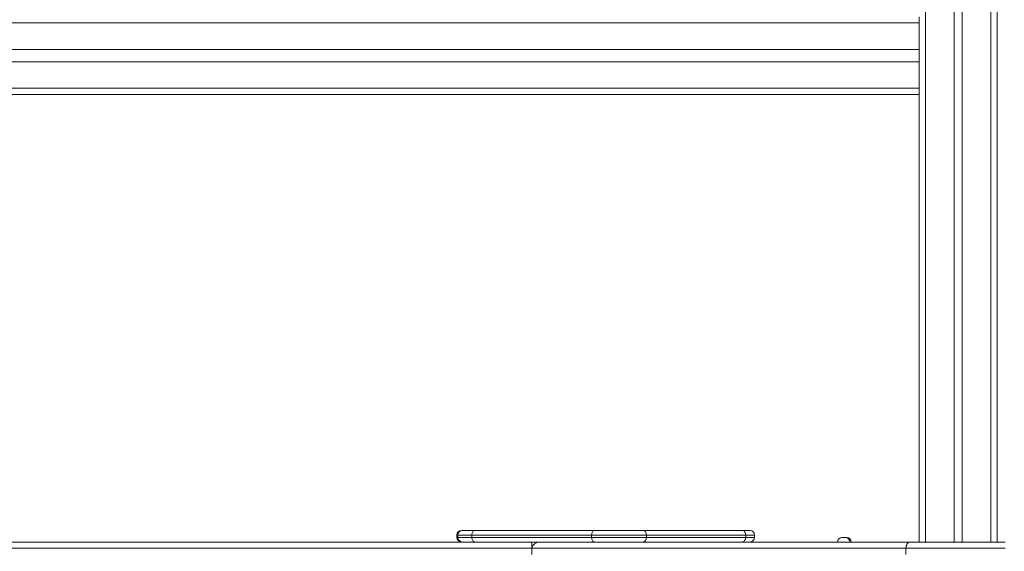
# Model space of a CAD drawing. Units: millimetres. Extents: x 7 to 189, y 34 to 227.
# Drawn here: x 65 to 81, y 188 to 197 of the extents above; entities that cross this region are included whole.
import ezdxf

# ---------------------------------------------------------------- set-up
doc = ezdxf.new("R2010")
doc.units = ezdxf.units.MM
doc.styles.add('SLDTEXTSTYLE0', font='TXT', dxfattribs={"width": 0.663})
doc.dimstyles.new('SLDDIMSTYLE0', dxfattribs={"dimtxt": 5, "dimasz": 3.302, "dimexe": 0, "dimexo": 0.0625, "dimgap": 1.25, "dimtad": 2, "dimlfac": 80, "dimrnd": 1e-09, "dimzin": 12, "dimdsep": 46, "dimtxsty": 'SLDTEXTSTYLE0', "dimsah": 1, "dimcen": 0.09, "dimadec": 0, "dimazin": 0, "dimtfac": 1, "dimtofl": 0, "dimtmove": 0, "dimatfit": 3, "dimfxl": 0, "dimfrac": 2, "dimtolj": 1, "dimtzin": 12, "dimarcsym": 0})

# ---------------------------------------------------------------- blocks, each defined once
blk = doc.blocks.new('*D1')
at = {"color": 7, "linetype": 'Continuous', "lineweight": 0}
for p, q in [((79.9, 226.803), (35.919, 226.803)), ((36.919, 180.503), (36.919, 226.803))]:
    blk.add_line(p, q, dxfattribs=at)
for points in [[(36.919, 226.803), (36.411, 223.501), (37.427, 223.501)], [(36.919, 180.503), (37.427, 183.805), (36.411, 183.805)]]:
    blk.add_solid(points, dxfattribs=at)
at = {"color": 7, "linetype": 'Continuous', "lineweight": 0, "insert": (30.474, 194.723), "char_height": 5, "attachment_point": 1, "rotation": 90, "style": 'SLDTEXTSTYLE0'}
blk.add_mtext('3600', dxfattribs=at)

msp = doc.modelspace()

# ---------------------------------------------------------------- linework, layer by layer
at = {"color": 8, "linetype": 'Continuous', "lineweight": 15}
for p, q in [((79.37537, 219.25314), (79.37537, 188.30314)), ((80.42537, 219.25314), (80.42537, 188.30314)), ((71.85954, 188.41564), (71.84538, 188.41564)), ((71.84538, 188.37814), (71.85954, 188.37814)), ((72.08561, 188.41564), (71.85954, 188.41564)), ((71.85954, 188.37814), (72.08561, 188.37814)), ((76.62976, 188.41564), (76.48588, 188.41564)), ((76.48588, 188.37814), (76.62976, 188.37814))]:
    msp.add_line(p, q, dxfattribs=at)
at = {"color": 7, "linetype": 'Continuous', "lineweight": 15}
for p, q in [((79.83787, 219.25314), (79.83787, 188.30314)), ((79.96287, 219.25314), (79.96287, 188.30314)), ((80.52537, 219.25314), (80.52537, 188.30314)), ((79.27537, 196.75314), (79.27537, 196.65314)), ((79.27537, 196.65314), (49.27537, 196.65314)), ((79.27537, 196.65314), (79.27537, 196.22814)), ((79.27537, 196.22814), (49.27537, 196.22814)), ((79.27537, 196.22814), (79.27537, 196.02814)), ((79.27537, 196.02814), (49.27537, 196.02814)), ((79.27537, 196.02814), (79.27537, 195.60314)), ((79.27537, 195.60314), (49.27537, 195.60314)), ((79.27537, 195.60314), (79.27537, 195.50314)), ((79.27537, 195.50314), (64.27537, 195.50314)), ((79.27537, 195.50314), (79.27537, 188.30314)), ((71.92038, 188.49064), (71.93454, 188.49064)), ((71.93454, 188.49064), (72.13348, 188.49064)), ((72.13348, 188.49064), (74.05795, 188.49064)), ((74.05795, 188.49064), (74.8324, 188.49064)), ((74.8324, 188.49064), (76.42815, 188.49064)), ((76.42815, 188.49064), (76.55476, 188.49064)), ((54.61807, 188.30314), (72.02324, 188.30314)), ((71.84538, 188.41564), (71.84538, 188.37814)), ((71.85954, 188.41564), (71.85954, 188.37814)), ((72.13348, 188.30314), (72.02324, 188.30314)), ((72.08561, 188.37814), (72.08561, 188.41564)), ((74.01008, 188.41564), (72.08561, 188.41564)), ((72.08561, 188.37814), (74.01008, 188.37814)), ((74.05795, 188.30314), (72.13348, 188.30314)), ((74.89013, 188.41564), (74.01008, 188.41564)), ((74.01008, 188.37814), (74.01008, 188.41564)), ((74.01008, 188.37814), (74.89013, 188.37814)), ((74.20011, 188.30314), (74.05795, 188.30314)), ((74.20011, 188.30314), (79.12551, 188.30314)), ((74.89013, 188.37814), (74.89013, 188.41564)), ((76.48588, 188.41564), (74.89013, 188.41564)), ((74.89013, 188.37814), (76.48588, 188.37814)), ((76.48588, 188.37814), (76.48588, 188.41564)), ((76.62976, 188.37814), (76.62976, 188.41564)), ((78.03635, 188.37814), (78.0806, 188.37814)), ((78.0806, 188.37814), (78.08635, 188.37814)), ((78.08635, 188.37814), (78.1064, 188.37814)), ((79.12551, 188.30314), (80.65742, 188.30314)), ((73.05058, 188.20314), (54.55424, 188.20314)), ((79.06168, 188.20314), (73.05058, 188.20314)), ((73.05058, 188.20314), (73.05058, 188.10314)), ((80.65742, 188.20314), (79.06168, 188.20314)), ((79.06168, 188.20314), (79.06168, 188.10314))]:
    msp.add_line(p, q, dxfattribs=at)
at = {"color": 7, "linetype": 'Continuous', "lineweight": 15, "flags": 128}
for points in [[(72.08561, 188.41564), (72.08653, 188.43027), (72.08925, 188.44434), (72.09367, 188.4573), (72.09963, 188.46867), (72.10688, 188.478), (72.11516, 188.48493), (72.12414, 188.48919), (72.13348, 188.49064)], [(74.01008, 188.41564), (74.011, 188.43027), (74.01372, 188.44434), (74.01815, 188.4573), (74.0241, 188.46867), (74.03136, 188.478), (74.03963, 188.48493), (74.04861, 188.48919), (74.05795, 188.49064)], [(74.89013, 188.41564), (74.88903, 188.43027), (74.88574, 188.44434), (74.88041, 188.4573), (74.87322, 188.46867), (74.86448, 188.478), (74.8545, 188.48493), (74.84367, 188.48919), (74.8324, 188.49064)], [(76.48588, 188.41564), (76.48477, 188.43027), (76.48148, 188.44434), (76.47615, 188.4573), (76.46897, 188.46867), (76.46022, 188.478), (76.45024, 188.48493), (76.43941, 188.48919), (76.42815, 188.49064)], [(72.13348, 188.30314), (72.12414, 188.30458), (72.11516, 188.30884), (72.10688, 188.31578), (72.09963, 188.3251), (72.09367, 188.33647), (72.08925, 188.34943), (72.08653, 188.3635), (72.08561, 188.37814)], [(74.05795, 188.30314), (74.04861, 188.30458), (74.03963, 188.30884), (74.03136, 188.31578), (74.0241, 188.3251), (74.01815, 188.33647), (74.01372, 188.34943), (74.011, 188.3635), (74.01008, 188.37814)], [(74.8324, 188.30314), (74.84367, 188.30458), (74.8545, 188.30884), (74.86448, 188.31578), (74.87322, 188.3251), (74.88041, 188.33647), (74.88574, 188.34943), (74.88903, 188.3635), (74.89013, 188.37814)], [(76.42815, 188.30314), (76.43941, 188.30458), (76.45024, 188.30884), (76.46022, 188.31578), (76.46897, 188.3251), (76.47615, 188.33647), (76.48148, 188.34943), (76.48477, 188.3635), (76.48588, 188.37814)], [(79.06168, 188.20314), (79.06291, 188.22264), (79.06654, 188.2414), (79.07244, 188.25869), (79.08038, 188.27385), (79.09005, 188.28628), (79.10108, 188.29552), (79.11306, 188.30121), (79.12551, 188.30314)]]:
    msp.add_lwpolyline(points, dxfattribs=at)
at = {"color": 7, "linetype": 'Continuous', "lineweight": 15}
for centre, start, end in [((71.92038, 188.41564), 90, 180), ((71.93454, 188.41564), 90, 180), ((76.55476, 188.41564), 0, 90), ((71.92038, 188.37814), 180, 270), ((71.93454, 188.37814), 180, 270), ((76.55476, 188.37814), 270, 0), ((78.03635, 188.30314), 90, 180), ((78.08635, 188.30314), 0, 90), ((78.1064, 188.30314), 0, 90)]:
    msp.add_arc(centre, 0.075, start, end, dxfattribs=at)
for centre, major_axis, ratio, start_param, end_param in [((73.03743, 188.20314), (0, 0.1), 0.1314916, 4.71238898, 6.28318531), ((73.19139, 188.20314), (0.14081, 0), 0.71018322, 1.57079633, 3.14159265)]:
    msp.add_ellipse(centre, major_axis=major_axis, ratio=ratio, start_param=start_param, end_param=end_param, dxfattribs=at)

# ---------------------------------------------------------------- dimensions: what is measured, and where the dimension line sits
at = {"color": 7, "linetype": 'Continuous', "lineweight": 0}
dim = msp.add_linear_dim(base=(36.91946, 226.80314), p1=(29.92783, 180.50314), p2=(79.90037, 226.80314), angle=90, dimstyle='SLDDIMSTYLE0', dxfattribs=at)
dim.commit()
dim.dimension.update_dxf_attribs({"geometry": '*D1', "text_midpoint": (36.91946, 202.1113), "dimtype": 160})

doc.saveas('drawing.dxf')
